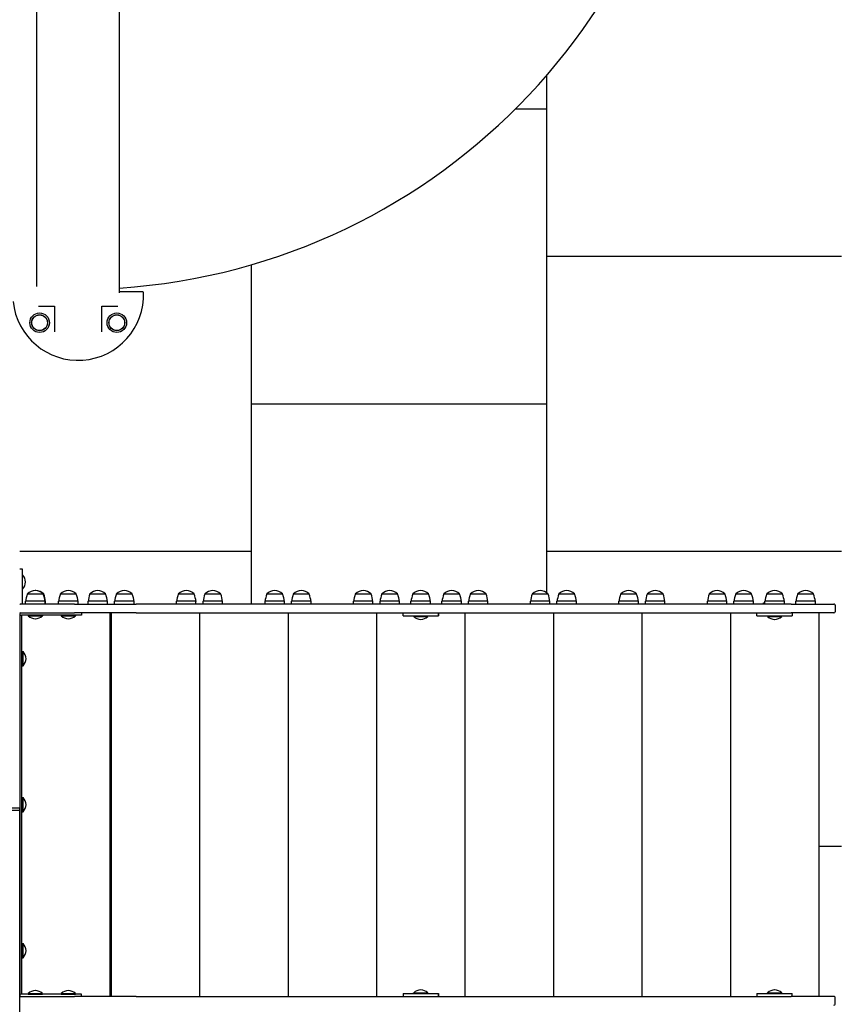
# Model space of a CAD drawing. Units: millimetres. Extents: x -777 to 11071, y -1296 to 10854.
# Drawn here: x 5738 to 7126, y 2156 to 3825 of the extents above; entities that cross this region are included whole.
import ezdxf

# ---------------------------------------------------------------- set-up
doc = ezdxf.new("R2010")
doc.units = ezdxf.units.MM
doc.layers.add('GIOCO 2D', color=7, linetype='Continuous')
doc.layers.add('PAVIMENTAZIONE', color=254, linetype='Continuous')

# ---------------------------------------------------------------- blocks, each defined once
blk = doc.blocks.new('T3ED_AL 2D')
at = {"layer": 'GIOCO 2D'}
for p, q in [((80594.9, 52559.7), (80594.9, 52519.7)), ((80598.4, 52519.7), (80598.4, 52559.7)), ((80026, 52519.7), (80594.9, 52519.7)), ((80279.3, 52517.9), (80279.3, 52426.9)), ((80926.8, 52519.3), (80282, 52519.3)), ((80925.3, 52516.8), (80283.3, 52516.8)), ((80283.3, 52414.8), (80283.3, 52516.8)), ((80351.8, 52519.7), (80351.8, 52519.3)), ((80351.8, 52516.8), (80351.8, 52514.8)), ((80361.8, 52519.3), (80361.8, 52519.7)), ((80361.8, 52514.8), (80361.8, 52516.8)), ((80594.9, 52519.7), (80598.4, 52519.7)), ((80599.3, 52519.7), (80599.3, 52519.3)), ((80599.3, 52516.8), (80599.3, 52514.8)), ((80609.3, 52519.3), (80609.3, 52519.7)), ((80609.3, 52514.8), (80609.3, 52516.8)), ((80846.8, 52519.7), (80846.8, 52519.3)), ((80846.8, 52516.8), (80846.8, 52514.8)), ((80856.8, 52519.3), (80856.8, 52519.7)), ((80856.8, 52514.8), (80856.8, 52516.8)), ((80925.3, 52414.7), (80925.3, 52516.7)), ((80929.3, 52517.9), (80929.3, 52426.9)), ((80944.3, 52426.9), (80944.3, 52517.9)), ((81004.3, 52519.7), (81004.3, 52515.7)), ((80283.3, 52505.2), (80283.3, 52481.2)), ((80283.3, 52505.2), (80284.3, 52505.2)), ((80284.3, 52505.2), (80284.3, 52481.2)), ((80344.8, 52514.8), (80368.8, 52514.8)), ((80344.8, 52514.8), (80344.8, 52513.8)), ((80344.8, 52513.8), (80368.8, 52513.8)), ((80368.8, 52514.8), (80368.8, 52513.8)), ((80592.3, 52514.8), (80616.3, 52514.8)), ((80592.3, 52514.8), (80592.3, 52513.8)), ((80592.3, 52513.8), (80616.3, 52513.8)), ((80616.3, 52514.8), (80616.3, 52513.8)), ((80839.8, 52514.8), (80863.8, 52514.8)), ((80839.8, 52514.8), (80839.8, 52513.8)), ((80839.8, 52513.8), (80863.8, 52513.8)), ((80863.8, 52514.8), (80863.8, 52513.8)), ((80924.3, 52505.2), (80924.3, 52481.2)), ((80925.3, 52505.2), (80924.3, 52505.2)), ((80925.3, 52505.2), (80925.3, 52481.2)), ((81004.3, 52515.7), (80944.3, 52515.7)), ((80944.3, 52509.7), (80949.1, 52509.7)), ((80949.1, 52476.7), (80949.1, 52509.7)), ((80961.3, 52505.6), (80961.3, 52506.7)), ((80961.3, 52506.4), (80961.8, 52506.4)), ((80961.3, 52479.7), (80961.3, 52505.6)), ((80961.8, 52506.4), (80961.8, 52505.4)), ((80961.8, 52505.4), (80961.8, 52479.9)), ((80969.8, 52515.7), (80969.8, 52514.7)), ((80969.8, 52514.7), (80993.8, 52514.7)), ((80993.8, 52515.7), (80993.8, 52514.7)), ((80283.3, 52498.2), (80283.3, 52498.2)), ((80283.3, 52488.2), (80283.3, 52488.2)), ((80925.3, 52498.2), (80925.3, 52498.2)), ((80925.3, 52488.2), (80925.3, 52488.2)), ((81483, 52490.5), (82247.6, 52490.5)), ((80283.3, 52481.2), (80284.3, 52481.2)), ((80925.3, 52481.2), (80924.3, 52481.2)), ((80944.3, 52476.7), (80949.1, 52476.7)), ((80944.3, 52475.8), (80949.1, 52475.8)), ((80949.1, 52475.8), (80949.1, 52476.7)), ((80961.3, 52479.9), (80961.8, 52479.9)), ((80961.3, 52478.8), (80961.3, 52479.7)), ((80961.3, 52479), (80961.8, 52479)), ((80961.8, 52479.9), (80961.8, 52479)), ((80944.3, 52453.7), (80949.1, 52453.7)), ((80949.1, 52420.7), (80949.1, 52453.7)), ((80961.3, 52449.6), (80961.3, 52450.7)), ((80961.3, 52450.4), (80961.8, 52450.4)), ((80961.3, 52423.7), (80961.3, 52449.6)), ((80961.8, 52450.4), (80961.8, 52449.4)), ((80283.3, 52449.2), (80283.3, 52425.2)), ((80283.3, 52449.2), (80284.3, 52449.2)), ((80283.3, 52442.2), (80283.3, 52442.2)), ((80284.3, 52449.2), (80284.3, 52425.2)), ((80924.3, 52449.2), (80924.3, 52425.2)), ((80925.3, 52449.2), (80924.3, 52449.2)), ((80925.3, 52449.2), (80925.3, 52425.2)), ((80925.3, 52442.2), (80925.3, 52442.2)), ((80961.8, 52449.4), (80961.8, 52423.9)), ((80279.3, 52322.3), (80279.3, 52426.9)), ((80283.3, 52432.2), (80283.3, 52432.2)), ((80283.3, 52425.2), (80284.3, 52425.2)), ((80925.3, 52425.2), (80924.3, 52425.2)), ((80925.3, 52432.2), (80925.3, 52432.2)), ((80929.3, 52322.3), (80929.3, 52426.9)), ((80944.3, 52426.9), (80944.3, 52322.3)), ((80944.3, 52420.7), (80949.1, 52420.7)), ((80961.3, 52423.9), (80961.8, 52423.9)), ((80279.3, 52414.8), (80283.3, 52414.8)), ((80929.3, 52414.7), (80925.3, 52414.7)), ((80944.3, 52403.8), (80949.1, 52403.8)), ((80949.1, 52370.8), (80949.1, 52403.8)), ((80961.3, 52399.7), (80961.3, 52400.8)), ((80961.3, 52400.5), (80961.8, 52400.5)), ((80961.3, 52373.8), (80961.3, 52399.7)), ((80961.8, 52400.5), (80961.8, 52399.5)), ((80961.8, 52399.5), (80961.8, 52374)), ((80929.3, 52366.8), (80279.3, 52366.8)), ((80944.3, 52370.8), (80949.1, 52370.8)), ((80961.3, 52374), (80961.8, 52374)), ((80929.3, 52364.8), (80279.3, 52364.8)), ((80944.3, 52358.8), (80949.1, 52358.8)), ((80949.1, 52325.8), (80949.1, 52358.8)), ((80961.3, 52354.7), (80961.3, 52355.8)), ((80961.3, 52355.5), (80961.8, 52355.5)), ((80961.3, 52328.8), (80961.3, 52354.7)), ((80961.8, 52355.5), (80961.8, 52354.5)), ((80961.8, 52354.5), (80961.8, 52329)), ((81472.2, 52350.5), (82236.9, 52350.5)), ((81473.8, 52315.9), (81473.8, 52350.5)), ((80279.3, 52322.3), (80279.3, 51211.8)), ((80929.3, 52322.3), (80929.3, 51211.8)), ((80944.3, 52325.8), (80949.1, 52325.8)), ((80944.3, 51211.8), (80944.3, 52322.3)), ((80961.3, 52329), (80961.8, 52329)), ((80944.3, 52253.8), (80949.1, 52253.8)), ((80949.1, 52220.8), (80949.1, 52253.8)), ((80961.3, 52249.7), (80961.3, 52250.8)), ((80961.3, 52250.5), (80961.8, 52250.5)), ((80961.3, 52223.8), (80961.3, 52249.7)), ((80961.8, 52250.5), (80961.8, 52249.5)), ((80961.8, 52249.5), (80961.8, 52224)), ((80944.3, 52220.8), (80949.1, 52220.8)), ((80961.3, 52224), (80961.8, 52224)), ((80929.3, 52214.8), (80279.3, 52214.8)), ((80944.3, 52208.8), (80949.1, 52208.8)), ((80949.1, 52175.8), (80949.1, 52208.8)), ((80961.3, 52204.7), (80961.3, 52205.8)), ((80961.3, 52205.5), (80961.8, 52205.5)), ((80961.3, 52178.8), (80961.3, 52204.7)), ((80961.8, 52205.5), (80961.8, 52204.5)), ((80961.8, 52204.5), (80961.8, 52179)), ((80944.3, 52175.8), (80949.1, 52175.8)), ((80961.3, 52179), (80961.8, 52179)), ((80944.3, 52103.8), (80949.1, 52103.8)), ((80949.1, 52070.8), (80949.1, 52103.8)), ((80961.3, 52099.7), (80961.3, 52100.8)), ((80961.3, 52100.5), (80961.8, 52100.5)), ((80961.3, 52073.8), (80961.3, 52099.7)), ((80961.8, 52100.5), (80961.8, 52099.5)), ((80961.8, 52099.5), (80961.8, 52074)), ((80944.3, 52070.8), (80949.1, 52070.8)), ((80961.3, 52074), (80961.8, 52074)), ((80929.3, 52064.8), (80279.3, 52064.8)), ((80944.3, 52058.8), (80949.1, 52058.8)), ((80949.1, 52025.8), (80949.1, 52058.8)), ((80961.3, 52054.7), (80961.3, 52055.8)), ((80961.3, 52055.5), (80961.8, 52055.5)), ((80961.3, 52028.8), (80961.3, 52054.7)), ((80961.8, 52055.5), (80961.8, 52054.5)), ((80961.8, 52054.5), (80961.8, 52029)), ((80944.3, 52025.8), (80949.1, 52025.8)), ((80961.3, 52029), (80961.8, 52029)), ((80944.3, 51953.8), (80949.1, 51953.8)), ((80949.1, 51920.8), (80949.1, 51953.8)), ((80961.3, 51949.7), (80961.3, 51950.8)), ((80961.3, 51950.5), (80961.8, 51950.5)), ((80961.3, 51923.8), (80961.3, 51949.7)), ((80961.8, 51950.5), (80961.8, 51949.5)), ((80961.8, 51949.5), (80961.8, 51924)), ((80944.3, 51920.8), (80949.1, 51920.8)), ((80961.3, 51924), (80961.8, 51924)), ((80929.3, 51914.8), (80279.3, 51914.8)), ((80944.3, 51908.8), (80949.1, 51908.8)), ((80949.1, 51875.8), (80949.1, 51908.8)), ((80961.3, 51904.7), (80961.3, 51905.8)), ((80961.3, 51905.5), (80961.8, 51905.5)), ((80961.3, 51878.8), (80961.3, 51904.7)), ((80961.8, 51905.5), (80961.8, 51904.5)), ((80961.8, 51904.5), (80961.8, 51879)), ((80284.3, 51869.8), (80279.3, 51869.8)), ((80284.3, 51869.8), (80284.3, 51809.8)), ((80924.3, 51869.8), (80924.3, 51809.8)), ((80924.3, 51869.8), (80929.3, 51869.8)), ((80944.3, 51875.8), (80949.1, 51875.8)), ((80961.3, 51879), (80961.8, 51879)), ((80284.3, 51851.8), (80284.3, 51827.8)), ((80284.3, 51851.8), (80285.3, 51851.8)), ((80285.3, 51851.8), (80285.3, 51827.8)), ((80923.3, 51851.8), (80923.3, 51827.8)), ((80924.3, 51851.8), (80923.3, 51851.8)), ((80924.3, 51851.8), (80924.3, 51827.8)), ((80944.3, 51856.3), (80949.1, 51856.3)), ((80949.1, 51823.3), (80949.1, 51856.3)), ((80961.3, 51852.2), (80961.3, 51853.3)), ((80961.3, 51853), (80961.8, 51853)), ((80961.3, 51826.3), (80961.3, 51852.2)), ((80961.8, 51853), (80961.8, 51852)), ((80961.8, 51852), (80961.8, 51826.5)), ((80284.3, 51844.8), (80284.3, 51844.8)), ((80284.3, 51834.8), (80284.3, 51834.8)), ((80924.3, 51844.8), (80924.3, 51844.8)), ((80924.3, 51834.8), (80924.3, 51834.8)), ((80284.3, 51827.8), (80285.3, 51827.8)), ((80924.3, 51827.8), (80923.3, 51827.8)), ((80944.3, 51823.3), (80949.1, 51823.3)), ((80961.3, 51826.5), (80961.8, 51826.5)), ((80279.3, 51809.8), (80284.3, 51809.8)), ((80279.3, 51809.8), (80284.3, 51809.8)), ((80284.3, 51809.8), (80279.3, 51809.8)), ((80284.3, 51809.8), (80284.3, 51809.8)), ((80929.3, 51809.8), (80924.3, 51809.8)), ((80929.3, 51809.8), (80924.3, 51809.8)), ((80924.3, 51809.8), (80924.3, 51809.8)), ((80924.3, 51809.8), (80929.3, 51809.8)), ((80944.3, 51803.8), (80949.1, 51803.8)), ((80949.1, 51770.8), (80949.1, 51803.8)), ((80961.3, 51799.7), (80961.3, 51800.8)), ((80961.3, 51800.5), (80961.8, 51800.5)), ((80961.3, 51773.8), (80961.3, 51799.7)), ((80961.8, 51800.5), (80961.8, 51799.5)), ((80961.8, 51799.5), (80961.8, 51774)), ((80944.3, 51770.8), (80949.1, 51770.8)), ((80961.3, 51774), (80961.8, 51774)), ((80929.3, 51764.8), (80279.3, 51764.8)), ((80944.3, 51758.8), (80949.1, 51758.8)), ((80949.1, 51725.8), (80949.1, 51758.8)), ((80961.3, 51754.7), (80961.3, 51755.8)), ((80961.3, 51755.5), (80961.8, 51755.5)), ((80961.3, 51728.8), (80961.3, 51754.7)), ((80961.8, 51755.5), (80961.8, 51754.5)), ((80961.8, 51754.5), (80961.8, 51729)), ((80944.3, 51725.8), (80949.1, 51725.8)), ((80961.3, 51729), (80961.8, 51729)), ((80944.3, 51653.8), (80949.1, 51653.8)), ((80949.1, 51620.8), (80949.1, 51653.8)), ((80961.3, 51649.7), (80961.3, 51650.8)), ((80961.3, 51650.5), (80961.8, 51650.5)), ((80961.3, 51623.8), (80961.3, 51649.7)), ((80961.8, 51650.5), (80961.8, 51649.5)), ((80961.8, 51649.5), (80961.8, 51624)), ((80944.3, 51620.8), (80949.1, 51620.8)), ((80961.3, 51624), (80961.8, 51624)), ((80929.3, 51614.8), (80279.3, 51614.8)), ((80944.3, 51608.8), (80949.1, 51608.8)), ((80949.1, 51575.8), (80949.1, 51608.8)), ((80961.3, 51604.7), (80961.3, 51605.8)), ((80961.3, 51605.5), (80961.8, 51605.5)), ((80961.3, 51578.8), (80961.3, 51604.7)), ((80961.8, 51605.5), (80961.8, 51604.5)), ((80961.8, 51604.5), (80961.8, 51579)), ((80944.3, 51575.8), (80949.1, 51575.8)), ((80961.3, 51579), (80961.8, 51579)), ((80944.3, 51503.8), (80949.1, 51503.8)), ((80949.1, 51470.8), (80949.1, 51503.8)), ((80961.3, 51499.7), (80961.3, 51500.8)), ((80961.3, 51500.5), (80961.8, 51500.5)), ((80961.3, 51473.8), (80961.3, 51499.7)), ((80961.8, 51500.5), (80961.8, 51499.5)), ((80961.8, 51499.5), (80961.8, 51474)), ((80929.3, 51464.8), (80279.3, 51464.8)), ((80944.3, 51470.8), (80949.1, 51470.8)), ((80961.3, 51474), (80961.8, 51474)), ((80944.3, 51458.8), (80949.1, 51458.8)), ((80949.1, 51425.8), (80949.1, 51458.8)), ((80961.3, 51454.7), (80961.3, 51455.8)), ((80961.3, 51455.5), (80961.8, 51455.5)), ((80961.3, 51428.8), (80961.3, 51454.7)), ((80961.8, 51455.5), (80961.8, 51454.5)), ((80961.8, 51454.5), (80961.8, 51429)), ((80944.3, 51425.8), (80949.1, 51425.8)), ((80961.3, 51429), (80961.8, 51429)), ((80944.3, 51353.8), (80949.1, 51353.8)), ((80949.1, 51320.8), (80949.1, 51353.8)), ((80961.3, 51349.7), (80961.3, 51350.8)), ((80961.3, 51350.5), (80961.8, 51350.5)), ((80961.3, 51323.8), (80961.3, 51349.7)), ((80961.8, 51350.5), (80961.8, 51349.5)), ((80961.8, 51349.5), (80961.8, 51324)), ((80929.3, 51314.8), (80279.3, 51314.8)), ((80944.3, 51320.8), (80949.1, 51320.8)), ((80961.3, 51324), (80961.8, 51324)), ((80944.3, 51308.8), (80949.1, 51308.8)), ((80949.1, 51275.8), (80949.1, 51308.8)), ((80961.3, 51304.7), (80961.3, 51305.8)), ((80961.3, 51305.5), (80961.8, 51305.5)), ((80961.3, 51278.8), (80961.3, 51304.7)), ((80961.8, 51305.5), (80961.8, 51304.5)), ((80961.8, 51304.5), (80961.8, 51279)), ((80284.3, 51269.8), (80279.3, 51269.8)), ((80284.3, 51269.8), (80284.3, 51209.8)), ((80924.3, 51269.8), (80924.3, 51209.8)), ((80924.3, 51269.8), (80929.3, 51269.8)), ((80944.3, 51275.8), (80949.1, 51275.8)), ((80961.3, 51279), (80961.8, 51279)), ((80284.3, 51251.8), (80284.3, 51227.8)), ((80284.3, 51251.8), (80285.3, 51251.8)), ((80285.3, 51251.8), (80285.3, 51227.8)), ((80923.3, 51251.8), (80923.3, 51227.8)), ((80924.3, 51251.8), (80923.3, 51251.8)), ((80924.3, 51251.8), (80924.3, 51227.8)), ((80944.3, 51258.8), (80946.3, 51258.8)), ((80944.3, 51256.3), (80949.1, 51256.3)), ((80946.3, 51258.8), (80946.3, 51256.3)), ((80949.1, 51223.3), (80949.1, 51256.3)), ((80961.3, 51252.2), (80961.3, 51253.3)), ((80961.3, 51253), (80961.8, 51253)), ((80961.3, 51226.3), (80961.3, 51252.2)), ((80961.8, 51253), (80961.8, 51252)), ((80961.8, 51252), (80961.8, 51226.5)), ((80284.3, 51244.8), (80284.3, 51244.8)), ((80284.3, 51234.8), (80284.3, 51234.8)), ((80924.3, 51244.8), (80924.3, 51244.8)), ((80924.3, 51234.8), (80924.3, 51234.8)), ((80284.3, 51227.8), (80285.3, 51227.8)), ((80924.3, 51227.8), (80923.3, 51227.8)), ((80944.3, 51223.3), (80949.1, 51223.3)), ((80961.3, 51226.5), (80961.8, 51226.5)), ((80279.3, 51139.2), (80279.3, 51211.8)), ((80279.3, 51209.8), (80284.3, 51209.8)), ((80929.3, 51209.8), (80924.3, 51209.8)), ((80929.3, 51139.2), (80929.3, 51211.8)), ((80944.3, 51211.8), (80944.3, 51139.2)), ((80944.3, 51203.8), (80949.1, 51203.8)), ((80949.1, 51170.8), (80949.1, 51203.8)), ((80961.3, 51199.7), (80961.3, 51200.8)), ((80961.3, 51200.5), (80961.8, 51200.5)), ((80961.3, 51173.8), (80961.3, 51199.7)), ((80961.8, 51200.5), (80961.8, 51199.5)), ((80961.8, 51199.5), (80961.8, 51174)), ((80929.3, 51164.8), (80279.3, 51164.8)), ((80944.3, 51170.8), (80949.1, 51170.8)), ((80961.3, 51174), (80961.8, 51174)), ((80266.3, 51137.2), (80277.3, 51137.2)), ((80942.3, 51137.2), (80931.3, 51137.2))]:
    blk.add_line(p, q, dxfattribs=at)
for centre, radius in [((81421.4, 52485.9), 16.5), ((81421.4, 52485.9), 13.5), ((81421.4, 52485.9), 13.2), ((81421.4, 52355), 16.5), ((81421.4, 52355), 13.5), ((81421.4, 52355), 13.2)]:
    blk.add_circle(centre, radius, dxfattribs=at)
for centre, radius, start, end in [((81191.3, 52420.5), 1050.6, 3.8204, 89.4546), ((80277.3, 52517.9), 2, 0, 63.7628), ((80280.3, 52516.8), 3, 0, 74.9416), ((80928.3, 52516.7), 3, 90, 180), ((80931.3, 52517.9), 2, 116.2372, 180), ((80942.3, 52517.9), 2, 0, 63.7628), ((81468.5, 52420.5), 110.9, 95.6285, 272.4312), ((80269.7, 52492), 19.6, 3.2982, 41.9415), ((80357.9, 52528.4), 19.6, 228.0585, 266.7018), ((80355.7, 52528.4), 19.6, 273.2982, 311.9415), ((80605.4, 52528.4), 19.6, 228.0585, 266.7018), ((80603.2, 52528.4), 19.6, 273.2982, 311.9415), ((80852.9, 52528.4), 19.6, 228.0585, 266.7018), ((80850.7, 52528.4), 19.6, 273.2982, 311.9415), ((80938.9, 52492), 19.6, 138.0585, 176.7018), ((80937.7, 52436.8), 73.8, 71.3783, 81.1846), ((80943.5, 52491.1), 23.9, 5.0437, 40.0424), ((80982.9, 52529.3), 19.6, 228.0585, 266.7018), ((80980.7, 52529.3), 19.6, 273.2982, 311.9415), ((80269.7, 52494.3), 19.6, 318.0585, 356.7018), ((80938.9, 52494.3), 19.6, 183.2982, 221.9415), ((80943.5, 52495.3), 23.9, 319.9576, 354.9563), ((80943.5, 52494.4), 23.9, 319.9576, 354.9563), ((80943.5, 52490.2), 23.9, 5.0437, 6.1261), ((80937.7, 52549.6), 73.8, 278.8154, 288.6217), ((80937.7, 52548.7), 73.8, 278.8154, 288.6217), ((80937.7, 52380.8), 73.8, 71.3783, 81.1846), ((80943.5, 52435.1), 23.9, 5.0437, 40.0424), ((80269.7, 52436), 19.6, 3.2982, 41.9415), ((80269.7, 52438.3), 19.6, 318.0585, 356.7018), ((80938.9, 52436), 19.6, 138.0585, 176.7018), ((80938.9, 52438.3), 19.6, 183.2982, 221.9415), ((80943.5, 52439.3), 23.9, 319.9576, 354.9563), ((80937.7, 52493.6), 73.8, 278.8154, 288.6217), ((80937.7, 52330.9), 73.8, 71.3783, 81.1846), ((80943.5, 52385.2), 23.9, 5.0437, 40.0424), ((80943.5, 52389.4), 23.9, 319.9576, 354.9563), ((80937.7, 52443.7), 73.8, 278.8154, 288.6217), ((80937.7, 52285.9), 73.8, 71.3783, 81.1846), ((80943.5, 52340.2), 23.9, 5.0437, 40.0424), ((82528.5, 52420.5), 1050.6, 183.8204, 269.4546), ((80943.5, 52344.4), 23.9, 319.9576, 354.9563), ((80937.7, 52398.7), 73.8, 278.8154, 288.6217), ((80937.7, 52180.9), 73.8, 71.3783, 81.1846), ((80943.5, 52235.2), 23.9, 5.0437, 40.0424), ((80943.5, 52239.4), 23.9, 319.9576, 354.9563), ((80937.7, 52293.7), 73.8, 278.8154, 288.6217), ((80937.7, 52135.9), 73.8, 71.3783, 81.1846), ((80943.5, 52190.2), 23.9, 5.0437, 40.0424), ((80943.5, 52194.4), 23.9, 319.9576, 354.9563), ((80937.7, 52248.7), 73.8, 278.8154, 288.6217), ((80937.7, 52030.9), 73.8, 71.3783, 81.1846), ((80943.5, 52085.2), 23.9, 5.0437, 40.0424), ((80943.5, 52089.4), 23.9, 319.9576, 354.9563), ((80937.7, 52143.7), 73.8, 278.8154, 288.6217), ((80937.7, 51985.9), 73.8, 71.3783, 81.1846), ((80943.5, 52040.2), 23.9, 5.0437, 40.0424), ((80943.5, 52044.4), 23.9, 319.9576, 354.9563), ((80937.7, 52098.7), 73.8, 278.8154, 288.6217), ((80937.7, 51880.9), 73.8, 71.3783, 81.1846), ((80943.5, 51935.2), 23.9, 5.0437, 40.0424), ((80943.5, 51939.4), 23.9, 319.9576, 354.9563), ((80937.7, 51993.7), 73.8, 278.8154, 288.6217), ((80937.7, 51835.9), 73.8, 71.3783, 81.1846), ((80943.5, 51890.2), 23.9, 5.0437, 40.0424), ((80943.5, 51894.4), 23.9, 319.9576, 354.9563), ((80937.7, 51948.7), 73.8, 278.8154, 288.6217), ((80270.7, 51838.6), 19.6, 3.2982, 41.9415), ((80937.9, 51838.6), 19.6, 138.0585, 176.7018), ((80937.7, 51783.4), 73.8, 71.3783, 81.1846), ((80943.5, 51837.7), 23.9, 5.0437, 40.0424), ((80270.7, 51840.9), 19.6, 318.0585, 356.7018), ((80937.9, 51840.9), 19.6, 183.2982, 221.9415), ((80943.5, 51841.9), 23.9, 319.9576, 354.9563), ((80937.7, 51896.2), 73.8, 278.8154, 288.6217), ((80937.7, 51730.9), 73.8, 71.3783, 81.1846), ((80943.5, 51785.2), 23.9, 5.0437, 40.0424), ((80943.5, 51789.4), 23.9, 319.9576, 354.9563), ((80937.7, 51843.7), 73.8, 278.8154, 288.6217), ((80937.7, 51685.9), 73.8, 71.3783, 81.1846), ((80943.5, 51740.2), 23.9, 5.0437, 40.0424), ((80943.5, 51744.4), 23.9, 319.9576, 354.9563), ((80937.7, 51798.7), 73.8, 278.8154, 288.6217), ((80937.7, 51580.9), 73.8, 71.3783, 81.1846), ((80943.5, 51635.2), 23.9, 5.0437, 40.0424), ((80943.5, 51639.4), 23.9, 319.9576, 354.9563), ((80937.7, 51693.7), 73.8, 278.8154, 288.6217), ((80937.7, 51535.9), 73.8, 71.3783, 81.1846), ((80943.5, 51590.2), 23.9, 5.0437, 40.0424), ((80943.5, 51594.4), 23.9, 319.9576, 354.9563), ((80937.7, 51648.7), 73.8, 278.8154, 288.6217), ((80937.7, 51430.9), 73.8, 71.3783, 81.1846), ((80943.5, 51485.2), 23.9, 5.0437, 40.0424), ((80943.5, 51489.4), 23.9, 319.9576, 354.9563), ((80937.7, 51543.7), 73.8, 278.8154, 288.6217), ((80937.7, 51385.9), 73.8, 71.3783, 81.1846), ((80943.5, 51440.2), 23.9, 5.0437, 40.0424), ((80943.5, 51444.4), 23.9, 319.9576, 354.9563), ((80937.7, 51498.7), 73.8, 278.8154, 288.6217), ((80937.7, 51280.9), 73.8, 71.3783, 81.1846), ((80943.5, 51335.2), 23.9, 5.0437, 40.0424), ((80943.5, 51339.4), 23.9, 319.9576, 354.9563), ((80937.7, 51393.7), 73.8, 278.8154, 288.6217), ((80937.7, 51235.9), 73.8, 71.3783, 81.1846), ((80943.5, 51290.2), 23.9, 5.0437, 40.0424), ((80943.5, 51294.4), 23.9, 319.9576, 354.9563), ((80937.7, 51348.7), 73.8, 278.8154, 288.6217), ((80270.7, 51238.6), 19.6, 3.2982, 41.9415), ((80937.9, 51238.6), 19.6, 138.0585, 176.7018), ((80937.7, 51183.4), 73.8, 71.3783, 81.1846), ((80943.5, 51237.7), 23.9, 5.0437, 40.0424), ((80270.7, 51240.9), 19.6, 318.0585, 356.7018), ((80937.9, 51240.9), 19.6, 183.2982, 221.9415), ((80943.5, 51241.9), 23.9, 319.9576, 354.9563), ((80937.7, 51296.2), 73.8, 278.8154, 288.6217), ((80937.7, 51130.9), 73.8, 71.3783, 81.1846), ((80943.5, 51185.2), 23.9, 5.0437, 40.0424), ((80943.5, 51189.4), 23.9, 319.9576, 354.9563), ((80937.7, 51243.7), 73.8, 278.8154, 288.6217), ((80266.3, 51139.2), 2, 180, 270), ((80277.3, 51139.2), 2, 270, 0), ((80931.3, 51139.2), 2, 180, 270), ((80942.3, 51139.2), 2, 270, 0)]:
    blk.add_arc(centre, radius, start, end, dxfattribs=at)
for points, knots in [([(81449.7, 52487.7), (81449.7, 52487.6), (81449.7, 52487.6), (81449.7, 52487.3), (81449.7, 52486.8), (81449.7, 52484.8), (81449.7, 52482.4), (81449.7, 52474.6), (81449.7, 52469.3), (81449.7, 52460.5)], [-175.822101, -175.822101, -175.822101, -175.822101, -170.938535, -170.938535, -133.624758, -133.624758, -55.299807, -55.299807, -0.104106, -0.104106, -0.104106, -0.104106]), ([(81449.7, 52460.5), (81436.2, 52460.5), (81425.7, 52460.5), (81412.4, 52460.5), (81408.4, 52460.5), (81406.2, 52460.5)], [-185.369267, -185.369267, -185.369267, -185.369267, -92.742062, -92.742062, -22.457715, -22.457715, -22.457715, -22.457715]), ([(81406.2, 52380.5), (81408.4, 52380.5), (81412.4, 52380.5), (81425.7, 52380.5), (81436.2, 52380.5), (81449.7, 52380.5)], [-163.02641, -163.02641, -163.02641, -163.02641, -92.742062, -92.742062, -0.114858, -0.114858, -0.114858, -0.114858]), ([(81449.7, 52380.5), (81449.7, 52375), (81449.7, 52370.9), (81449.7, 52363.4), (81449.7, 52360.5), (81449.7, 52355.9), (81449.7, 52354.6), (81449.7, 52353.6), (81449.7, 52353.4), (81449.7, 52353.3)], [-177.214751, -177.214751, -177.214751, -177.214751, -143.575954, -143.575954, -97.374477, -97.374477, -37.342696, -37.342696, -22.130579, -22.130579, -22.130579, -22.130579]), ([(81473.2, 52309.7), (81473.3, 52309.7), (81473.3, 52309.7), (81473.4, 52309.9), (81473.4, 52310), (81473.5, 52310.5), (81473.6, 52311), (81473.7, 52312.2), (81473.7, 52312.9), (81473.8, 52314.4), (81473.8, 52315.2), (81473.8, 52315.9)], [-19.742581, -19.742581, -19.742581, -19.742581, -18.43121, -18.43121, -17.118825, -17.118825, -14.655171, -14.655171, -12.202021, -12.202021, -9.861067, -9.861067, -9.861067, -9.861067])]:
    blk.add_open_spline(points, degree=3, knots=knots, dxfattribs=at)

msp = doc.modelspace()

# ---------------------------------------------------------------- linework, layer by layer
at = {"layer": 'PAVIMENTAZIONE'}
for p, q in [((6631.4, 3730.6), (6631.4, 2853.7)), ((6631.4, 3673.6), (6578.2, 3673.6)), ((7131.4, 3423.6), (6631.4, 3423.6)), ((6131.4, 2834.4), (6131.4, 3410)), ((6631.4, 3173.6), (6131.4, 3173.6)), ((6131.4, 2923.6), (5738.2, 2923.6)), ((7131.4, 2923.6), (6631.4, 2923.6)), ((7131.4, 2423.6), (7093.1, 2423.6))]:
    msp.add_line(p, q, dxfattribs=at)

# ---------------------------------------------------------------- block references
at = {"rotation": 89.99999999999999}
msp.add_blockref('T3ED_AL 2D', (58257.9, -78109.9), dxfattribs=at)

doc.saveas('drawing.dxf')
